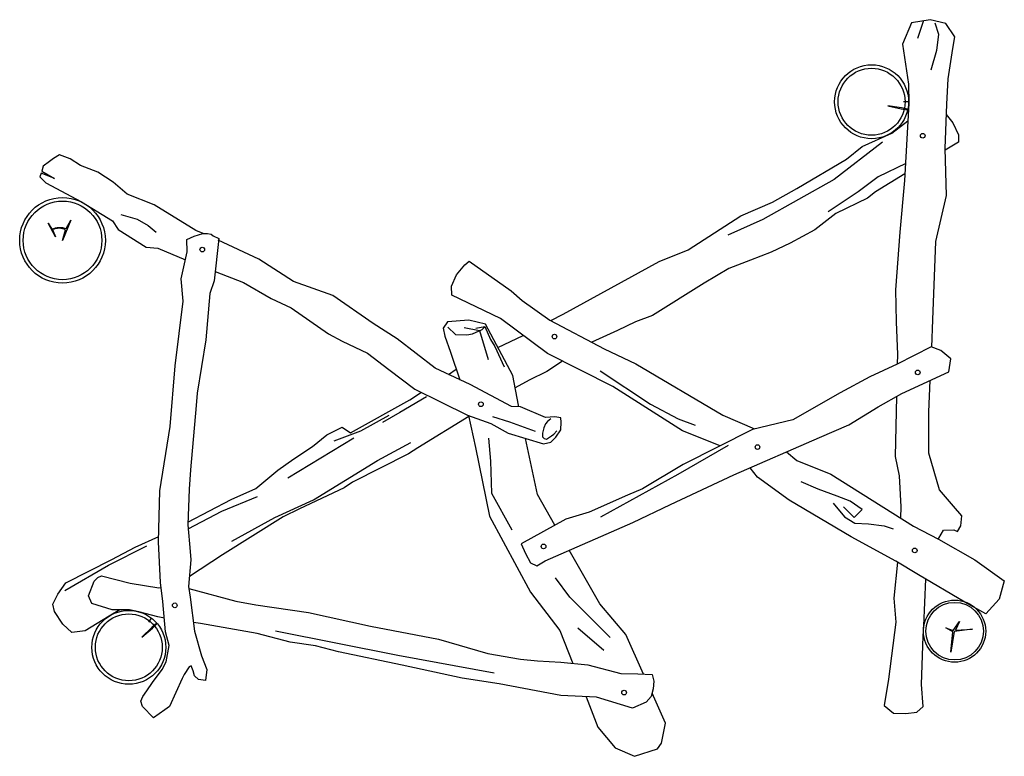
# Model space of a CAD drawing. Units: millimetres. Extents: x 15 to 4218, y 21 to 3165.
import ezdxf

# ---------------------------------------------------------------- set-up
doc = ezdxf.new("R2010")
doc.units = ezdxf.units.MM

msp = doc.modelspace()

# ---------------------------------------------------------------- linework, layer by layer
for points in [[(3907.9, 1767.5), (3913, 1883.5), (3925.4, 2218.3), (3970.7, 2415), (3964.5, 2614.8), (3972.3, 2804.3), (3978.6, 2912), (3997.3, 3041.6), (4006.7, 3091.5), (3967.7, 3149.3), (3900.5, 3164.9), (3820.8, 3150.8), (3783.3, 3060.3), (3808.3, 2890.2), (3809.9, 2807.4), (3791.1, 2479.1), (3772.3, 2257.5), (3753.5, 2011.6), (3756.6, 1875.8), (3761.3, 1735.4), (3760.4, 1694.3)], [(3871.8, 3157.3), (3847.5, 3084.4)], [(3920.4, 3151.9), (3936.6, 3103.3), (3928.5, 3033.2), (3904.2, 2949.5)], [(3805.7, 2783.3), (3778.1, 2788.5), (3719.9, 2797.2), (3777.2, 2784.3), (3805, 2780.5), (3805.5, 2783.3)], [(3808.9, 2815), (3787.4, 2814.4)], [(2282.3, 1880.6), (2334.7, 1908.8), (2744, 2133.4), (2868.3, 2182.9), (3092.6, 2327.6), (3227.6, 2386.8), (3331.5, 2445), (3543.9, 2569.8), (3610.9, 2623.2), (3738.1, 2680.5), (3805.7, 2733.6)], [(3969.2, 2760.1), (3998.4, 2725.1), (4021.7, 2673.7), (4021.7, 2642.6), (3964.7, 2607.9)], [(3697.2, 2642.1), (3491.3, 2483.5), (3187.4, 2311.5), (3037.1, 2245.7)], [(798, 2252.4), (767.2, 2265.9), (588.9, 2375), (473.6, 2420.2), (414.6, 2470.9), (348.2, 2514.2), (274.3, 2542.8), (230.1, 2570.4), (185.8, 2587.9), (160, 2573.2), (142.4, 2560.3), (115.7, 2539.1), (110.1, 2517.9), (163.6, 2486.5), (106.4, 2509.6), (100.9, 2494.8), (126.8, 2468.7), (278.4, 2387.3), (411.8, 2305.8), (435.8, 2268.9), (554.8, 2194.2), (605.5, 2189.6), (722.5, 2140.5)], [(3796.8, 2551), (3678.7, 2493.7), (3594.2, 2429.6), (3465.9, 2345.2)], [(3792.7, 2507.4), (3668, 2430.8), (3633.1, 2403.6), (3498.1, 2337.6), (3408.7, 2267.7), (3303.6, 2211), (3223, 2173.2), (3134.6, 2138.2), (3041.4, 2103.3), (2936.5, 2040.2), (2715.8, 1902.2), (2642.9, 1875), (2566.2, 1838.1), (2456.9, 1788.7)], [(447.3, 2334), (516, 2313.4), (564.1, 2285.9), (598.4, 2258.5)], [(849.4, 2090.9), (971.1, 2043.6), (1089.2, 1975.4), (1173.2, 1934.8), (1333.9, 1824.8), (1392, 1792.5), (1499, 1741.8), (1590.4, 1671.7), (1702, 1588.8), (1926.6, 1477.8), (2026.3, 1441.8), (2099.4, 1400.3), (2251.4, 1355.1), (2282.7, 1361.6), (2304, 1382.8), (2325.2, 1414.2), (2326.1, 1447.3), (2325.2, 1465.8), (2299.3, 1469.5), (2258.8, 1466.7), (2152.7, 1512.8), (2114.8, 1513.7), (1937.6, 1608.2), (1789.1, 1677.3), (1625.7, 1802.6), (1524.2, 1868), (1352.3, 1987.3), (1184.4, 2048.1), (1035.9, 2143.1), (862.2, 2224.4)], [(3005.1, 1346.7), (2844.7, 1410), (2547.1, 1599.4), (2268.3, 1740.3), (2067.8, 1889), (1859.6, 1989.4), (1858.1, 2027), (1880, 2075.5), (1914.5, 2119.3), (1933.3, 2135), (2113.4, 2008.2), (2160.4, 1965.9), (2277.8, 1883), (2509.6, 1760.9), (2644.3, 1696.7), (3015.9, 1477), (3151.1, 1418.1)], [(2145.5, 1513), (2144.2, 1519.2), (2119.8, 1646), (2002.6, 1865.8), (1931.8, 1882.9), (1841.6, 1875.6), (1822.1, 1848.8), (1829.4, 1814.6), (1853.8, 1746.4), (1893.7, 1628.6)], [(1842.1, 1852.4), (1874.6, 1821.2), (1923.8, 1820.6), (1947.8, 1824.2), (1989.3, 1842.2), (2000.7, 1853.6)], [(1912, 1850.8), (1977.4, 1839.1), (2014.3, 1715.1)], [(1962.3, 1849.1), (2000.9, 1855.8), (2024.3, 1800.5), (2042.8, 1770.4), (2083, 1683.3)], [(2056.3, 1765.2), (2163.9, 1817.7)], [(2332.3, 1707.9), (2264.8, 1663.9), (2189.1, 1627.1), (2129.8, 1594.3)], [(1845.6, 1651), (1878.6, 1673.3)], [(2493.4, 1665.8), (2708.2, 1523.6), (2826.3, 1461.9), (2898.8, 1435)], [(3935.9, 948.1), (3937.9, 952.1), (3958.2, 986.4), (4001.9, 988), (4017.5, 980.2), (4031.6, 1005.1), (4036.3, 1047.3), (4000.4, 1089.4), (3941, 1158.1), (3895.7, 1314.7), (3895.7, 1491.1), (3901.6, 1625.5)], [(733.4, 1020.9), (918, 1117.9), (1022.9, 1164.5), (1117.1, 1243.1), (1185, 1290.7), (1264.7, 1344), (1325.9, 1392.6), (1391.9, 1426.5), (1427.8, 1402.3), (1679.8, 1542.4), (1730.1, 1574.8)], [(1751.5, 1556), (1637.5, 1488.1), (1564.3, 1445.3)], [(3757.5, 1557.4), (3751.9, 1300.9), (3769.1, 1218.2), (3775.3, 1085.5), (3774.7, 1038.9)], [(1931.6, 1471.7), (1714.8, 1337.6), (1674, 1312.4), (1435.9, 1191.8), (1399.9, 1167.6), (1209.4, 1077), (1139.5, 1043.1), (880.9, 880.7), (739.3, 788.4)], [(1357.3, 1367), (1471.3, 1410.8), (1591.5, 1476.6)], [(1930.6, 1476.3), (1961.1, 1339.2), (2019.7, 1046.6), (2195.5, 721.6), (2320, 557.5), (2376.7, 417.7)], [(2217.1, 1406.8), (2106.5, 1447), (2034.4, 1470.5)], [(2281.8, 1461.6), (2268.6, 1449.5), (2259.2, 1439.7), (2252.8, 1422.8), (2247.1, 1400.9), (2246.7, 1384.3), (2253.9, 1377.1), (2263.3, 1374.8), (2284.5, 1388.4), (2295.4, 1396.7), (2307.5, 1410.3)], [(920.8, 939), (1103.7, 1040.3), (1268.9, 1115.5), (1543, 1284), (1685.2, 1360.2)], [(1159.1, 1210), (1440.7, 1380.9)], [(2015.8, 1379.2), (2024.2, 1280.4), (2029.2, 1144.7), (2116.4, 987.2)], [(2299, 1007.7), (2224.7, 1138), (2174, 1378.1)], [(2496, 1043.3), (2826.3, 1225.7), (3041.1, 1349.2)], [(3287.5, 1320), (3332.3, 1283), (3477.9, 1225), (3830.7, 1003.7), (3937.2, 947.4), (4092.3, 859.7), (4217.6, 770.5), (4195.7, 692.2), (4139.3, 629.6), (4048.4, 679.7), (3851.1, 795.5), (3754, 853.4), (3564.5, 958.3), (3299.4, 1113.7), (3164.7, 1212.3), (3132.9, 1252.6)], [(3530.6, 1085.6), (3576.3, 1040), (3611.2, 1074.9), (3560.2, 1109.8), (3503.8, 1131.2), (3423.2, 1160.8), (3350.7, 1193)], [(734.7, 992.3), (877.9, 1067.5), (1030.5, 1130.2)], [(3487.7, 1101.7), (3536, 1042.7), (3579, 1015.8), (3638, 1013.2), (3705.2, 1005.1), (3742.8, 991.7)], [(442.7, 646.4), (397.1, 619.4), (295.1, 557.3), (237.8, 549.5), (199, 584.5), (164, 638.8), (156.2, 669.9), (177.6, 713.6), (212.6, 761.1), (408.7, 861.1), (507.8, 913.5), (608.6, 959.9)], [(207.6, 728.7), (394.7, 836.3), (557.8, 919.9)], [(2678, 371.8), (2602.8, 540.6), (2490.6, 672.3), (2360.2, 900.6)], [(3761.2, 849.1), (3745.6, 695.8), (3755, 594.3), (3723.8, 350.8), (3705.2, 238.4), (3744.2, 205.6), (3797.3, 204), (3844.2, 210.3), (3870.7, 233.7), (3864.5, 327.3), (3870.7, 533.4), (3873.9, 578.6), (3883.2, 776.7)], [(632.9, 611.5), (604.7, 615.8), (523.4, 638.4), (483.8, 646.9), (410.1, 646), (323.1, 672.9), (308.9, 705.9), (332.5, 769.2), (348.6, 784.3), (363.7, 791.8), (486.5, 759.7), (608.4, 740.9), (618.6, 741.5)], [(2535.4, 528.7), (2363.6, 700.3), (2301.8, 782.7)], [(737.2, 737), (937.5, 683.1), (1023.5, 667.1), (1248.3, 635), (1512.8, 576.4), (1803.3, 521.4), (2013.9, 460.1), (2152.8, 435.5), (2225.5, 428.9), (2324.7, 423.3), (2439.9, 411), (2580.9, 375.2), (2652.9, 373), (2714.3, 370.1), (2721.8, 341.8), (2719, 308.8), (2710.5, 276.7), (2689.7, 252.1), (2631.2, 226.7), (2477.4, 273.6), (2325.1, 280.5), (2061.9, 330.4), (1903.2, 355), (1648.2, 410.7), (1375.9, 467.5), (1277.6, 492.1), (1169.9, 508.1), (1029.2, 544.9), (787, 588.4), (756.4, 593)], [(600.2, 589.7), (579.2, 570.9), (536.8, 530.1), (582, 567.7), (601.9, 587.4), (600, 589.5)], [(577, 611.5), (564.3, 594.1)], [(1106.7, 556.2), (1628.7, 453.2), (2040.8, 377.7)], [(2398, 569.9), (2507.9, 473.8)], [(2432.6, 275.6), (2483.4, 145.5), (2556.5, 57.8), (2639.4, 21.3), (2737, 53), (2754.1, 77.3), (2771.2, 162.7), (2714.2, 290.6)]]:
    msp.add_lwpolyline(points)
msp.add_lwpolyline([(137.1, 2296.9), (153.1, 2270.8, -0.200399), (213.3, 2273.5), (233, 2310), (198, 2223.2), (211.3, 2268.1, 0.213869), (155, 2269), (167.6, 2238.8)], format="xyb", close=True)
for points in [[(760.4, 2241), (797.3, 2252.4), (816.5, 2252.2), (832.6, 2249), (840.9, 2243), (865, 2231.3), (844.9, 2050), (827, 1996.5), (810.1, 1799.1), (772.5, 1571.6), (768.7, 1519), (744.3, 1244.5), (738.7, 1161.9), (733, 1009.4), (742.4, 894.9), (745.2, 859.2), (735.7, 746.2), (743.3, 700.2), (761.1, 554.7), (791.2, 449.6), (813.7, 392.3), (808.1, 344.4), (778, 349.1), (762, 365.1), (755.5, 386.7), (747, 407.3), (738.6, 403.6), (717, 370.7), (708.5, 352.9), (654, 233.5), (635.2, 219.4), (586.4, 185.6), (539.4, 234.4), (531.9, 256.9), (540.3, 276.7), (557.3, 301.1), (581.7, 336.7), (623, 392.1), (640.9, 424), (653.1, 494.4), (638, 552.6), (626.8, 681.7), (615.5, 763.4), (608, 936.1), (613.7, 1154.4), (657.9, 1428.5), (679.5, 1688.2), (713.3, 1963.7), (703.9, 2059.4), (730.2, 2173.9), (728.3, 2226.5)], [(2155.7, 928.3), (2174.5, 887.4), (2195, 846.5), (2221.7, 834), (2257.9, 856), (2632.2, 1019.4), (2792.7, 1096.5), (3063.2, 1222.2), (3429.1, 1381.7), (3553.4, 1435.2), (3679.2, 1512.2), (3779.9, 1570.3), (3981.2, 1661.5), (3989, 1718.1), (3946.6, 1752.7), (3905.7, 1768.4), (3761, 1694.5), (3643, 1641.1), (3517.2, 1571.9), (3315.4, 1456.9), (3142.4, 1416), (2846.7, 1266.7), (2673.3, 1162.7), (2608.8, 1136), (2445.3, 1063.7), (2346.2, 1033.9)], [(3999.6, 557.9), (4026.7, 596.7), (4008.7, 559.7), (4081.8, 564.2), (4004.1, 554.3), (3988.8, 465.8), (3997.8, 552.5), (3968, 569.6)]]:
    msp.add_lwpolyline(points, close=True)
for centre, radius in [((3651.1, 2814.7), 157.8), ((3651.1, 2814.7), 142.8), ((3869.2, 2669.7), 10), ((198, 2223.2), 182.8), ((198, 2223.2), 167.8), ((794.7, 2183.8), 10), ((2297.8, 1812.4), 10), ((3848, 1659.6), 10), ((1983.5, 1523.8), 10), ((3164.2, 1341.2), 10), ((2251.1, 916.8), 10), ((3835.3, 899.8), 10), ((677.2, 665.6), 10), ((4005.5, 555.3), 132.8), ((4005.5, 555.3), 122.8), ((481, 486.3), 157.8), ((481, 486.3), 142.8), ((2595.1, 292.9), 10)]:
    msp.add_circle(centre, radius)

doc.saveas('drawing.dxf')
